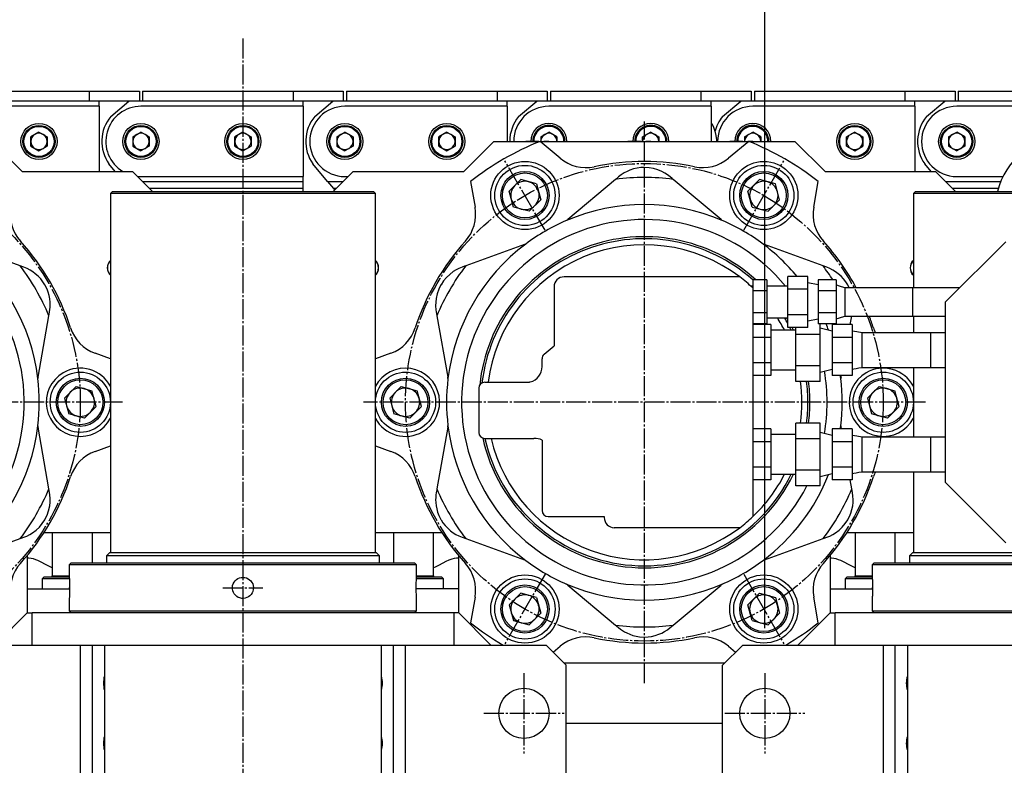
# Model space of a CAD drawing. Extents: x 150 to 6150, y 150 to 4305.
# Drawn here: x 3039 to 3529, y 989 to 1361 of the extents above; entities that cross this region are included whole.
import ezdxf

# ---------------------------------------------------------------- set-up
doc = ezdxf.new("R2010")
doc.units = 0
doc.linetypes.add('EXLTYPE2', pattern=[13, 10, -1, 1, -1])
doc.layers.get('0').update_dxf_attribs({"linetype": 'CONTINUOUS'})
doc.layers.get('DEFPOINTS').update_dxf_attribs({"linetype": 'CONTINUOUS'})
doc.layers.add('Ｓ_１_１', color=7, linetype='CONTINUOUS')
doc.styles.add('EXCADDIM1', font='msgothic.ttc')
doc.styles.get("Standard").update_dxf_attribs({"font": 'monotxt', "bigfont": 'extfont'})
doc.dimstyles.new('ISO-25', dxfattribs={"dimtxt": 2.5, "dimasz": 2.5, "dimexe": 1.25, "dimexo": 0.625, "dimtad": 1, "dimtxsty": 'STANDARD', "dimcen": 2.5, "dimazin": 3, "dimtfac": 1, "dimtmove": 0, "dimatfit": 3})

# ---------------------------------------------------------------- blocks, each defined once
blk = doc.blocks.new('EX_NORM')
at = {"color": 0, "linetype": 'CONTINUOUS'}
for q in [(-1, 0.167), (-1, 0), (-1, -0.167)]:
    blk.add_line((0, 0), q, dxfattribs=at)
blk = doc.blocks.new('*D20')
at = {"layer": 'DEFPOINTS', "color": 0}
for p in [(3550, 1530), (2750, 1290.44), (3550, 1290.44)]:
    blk.add_point(p, dxfattribs=at)
at = {"layer": 'Ｓ_１_１', "color": 2, "linetype": 'CONTINUOUS'}
for p, q in [((2750, 1312.94), (2750, 1545)), ((3550, 1312.94), (3550, 1545)), ((2795, 1530), (3505, 1530))]:
    blk.add_line(p, q, dxfattribs=at)
at = {"layer": 'Ｓ_１_１', "color": 2, "xscale": 44.99999618530273, "yscale": 44.99999618530273, "zscale": 44.99999618530273, "rotation": 180}
blk.add_blockref('EX_NORM', (2750, 1530), dxfattribs=at)
at = {"layer": 'Ｓ_１_１', "color": 2, "xscale": 44.99999618530273, "yscale": 44.99999618530273, "zscale": 44.99999618530273}
blk.add_blockref('EX_NORM', (3550, 1530), dxfattribs=at)
at = {"layer": 'Ｓ_１_１', "color": 2, "insert": (3150, 1571.25), "char_height": 51.944, "attachment_point": 5, "style": 'EXCADDIM1'}
blk.add_mtext('800', dxfattribs=at)
blk = doc.blocks.new('*D21')
at = {"layer": 'DEFPOINTS', "color": 0}
for p in [(3835.99, 1620), (3835.99, 1123.35), (2463.91, 1123.08)]:
    blk.add_point(p, dxfattribs=at)
at = {"layer": 'Ｓ_１_１', "color": 2, "linetype": 'CONTINUOUS'}
for p, q in [((2463.91, 1145.58), (2463.91, 1635)), ((3835.99, 1145.85), (3835.99, 1635)), ((2508.91, 1620), (3790.99, 1620))]:
    blk.add_line(p, q, dxfattribs=at)
at = {"layer": 'Ｓ_１_１', "color": 2, "xscale": 44.99999618530273, "yscale": 44.99999618530273, "zscale": 44.99999618530273, "rotation": 180}
blk.add_blockref('EX_NORM', (2463.91, 1620), dxfattribs=at)
at = {"layer": 'Ｓ_１_１', "color": 2, "xscale": 44.99999618530273, "yscale": 44.99999618530273, "zscale": 44.99999618530273}
blk.add_blockref('EX_NORM', (3835.99, 1620), dxfattribs=at)
at = {"layer": 'Ｓ_１_１', "color": 2, "insert": (3149.95, 1661.25), "char_height": 51.944, "attachment_point": 5, "style": 'EXCADDIM1'}
blk.add_mtext('(1372)', dxfattribs=at)
blk = doc.blocks.new('*D25')
at = {"layer": 'DEFPOINTS', "color": 0}
for p in [(3690, 1440), (3410, 1035), (3690, 1035)]:
    blk.add_point(p, dxfattribs=at)
at = {"layer": 'Ｓ_１_１', "color": 2, "linetype": 'CONTINUOUS'}
for p, q in [((3410, 1057.5), (3410, 1455)), ((3690, 1057.5), (3690, 1455)), ((3455, 1440), (3645, 1440))]:
    blk.add_line(p, q, dxfattribs=at)
at = {"layer": 'Ｓ_１_１', "color": 2, "xscale": 44.99999618530273, "yscale": 44.99999618530273, "zscale": 44.99999618530273, "rotation": 180}
blk.add_blockref('EX_NORM', (3410, 1440), dxfattribs=at)
at = {"layer": 'Ｓ_１_１', "color": 2, "xscale": 44.99999618530273, "yscale": 44.99999618530273, "zscale": 44.99999618530273}
blk.add_blockref('EX_NORM', (3690, 1440), dxfattribs=at)
at = {"layer": 'Ｓ_１_１', "color": 2, "insert": (3785.62, 1481.25), "char_height": 51.944, "attachment_point": 5, "style": 'EXCADDIM1'}
blk.add_mtext('280', dxfattribs=at)

msp = doc.modelspace()

# ---------------------------------------------------------------- linework, layer by layer
at = {"layer": 'Ｓ_１_１', "color": 1, "linetype": 'EXLTYPE2'}
for p, q in [((3150, 1351.338), (3150, 521.838)), ((3350, 1030), (3350, 1310)), ((3300.5, 1255.737), (3280.5, 1290.378)), ((3399.5, 1255.737), (3419.5, 1290.378)), ((3090, 1170), (2810, 1170)), ((3490, 1170), (3210, 1170)), ((3300.5, 1084.263), (3280.5, 1049.622)), ((3399.5, 1084.263), (3419.5, 1049.622)), ((3140, 1077.507), (3160, 1077.507)), ((3290, 1035), (3290, 995)), ((3410, 1035), (3410, 995)), ((3270, 1015), (3310, 1015)), ((3390, 1015), (3430, 1015))]:
    msp.add_line(p, q, dxfattribs=at)
at = {"layer": 'Ｓ_１_１', "color": 3, "linetype": 'CONTINUOUS'}
for p, q in [((2998.4, 1325), (3073.4, 1325)), ((3073.4, 1325), (3098.4, 1325)), ((3073.4, 1325), (3073.4, 1320)), ((3098.4, 1325), (3098.4, 1320)), ((3100, 1325), (3175, 1325)), ((3100, 1325), (3100, 1320)), ((3175, 1325), (3200, 1325)), ((3175, 1325), (3175, 1320)), ((3200, 1325), (3200, 1320)), ((3201.6, 1325), (3276.6, 1325)), ((3201.6, 1325), (3201.6, 1320)), ((3276.6, 1325), (3301.6, 1325)), ((3276.6, 1325), (3276.6, 1320)), ((3301.6, 1325), (3301.6, 1320)), ((3303.2, 1325), (3378.2, 1325)), ((3303.2, 1325), (3303.2, 1320)), ((3378.2, 1325), (3403.2, 1325)), ((3378.2, 1325), (3378.2, 1320)), ((3403.2, 1325), (3403.2, 1320)), ((3404.8, 1325), (3479.8, 1325)), ((3404.8, 1325), (3404.8, 1320)), ((3479.8, 1325), (3504.8, 1325)), ((3479.8, 1325), (3479.8, 1320)), ((3504.8, 1325), (3504.8, 1320)), ((3506.4, 1325), (3581.4, 1325)), ((3506.4, 1325), (3506.4, 1320)), ((3078.4, 1320), (2991.6, 1320)), ((3093.2, 1320), (3078.4, 1320)), ((3078.4, 1317.5), (3078.4, 1320)), ((3084.168, 1312.421), (3093.2, 1320)), ((3180, 1320), (3093.2, 1320)), ((3194.8, 1320), (3180, 1320)), ((3180, 1317.5), (3180, 1320)), ((3185.768, 1312.421), (3194.8, 1320)), ((3281.6, 1320), (3194.8, 1320)), ((3296.4, 1320), (3281.6, 1320)), ((3281.6, 1317.5), (3281.6, 1320)), ((3287.368, 1312.421), (3296.4, 1320)), ((3383.2, 1320), (3296.4, 1320)), ((3398, 1320), (3383.2, 1320)), ((3383.2, 1317.5), (3383.2, 1320)), ((3388.968, 1312.421), (3398, 1320)), ((3484.8, 1320), (3398, 1320)), ((3499.6, 1320), (3484.8, 1320)), ((3484.8, 1317.5), (3484.8, 1320)), ((3490.568, 1312.421), (3499.6, 1320)), ((3586.4, 1320), (3499.6, 1320)), ((3078.4, 1317.5), (2997.6, 1317.5)), ((3078.4, 1317.5), (3078.4, 1285)), ((3180, 1317.5), (3099.2, 1317.5)), ((3180, 1317.5), (3180, 1282.5)), ((3281.6, 1317.5), (3200.8, 1317.5)), ((3281.6, 1317.5), (3281.6, 1300)), ((3383.2, 1317.5), (3302.4, 1317.5)), ((3383.2, 1317.5), (3383.2, 1300)), ((3484.8, 1317.5), (3404, 1317.5)), ((3484.8, 1317.5), (3484.8, 1285)), ((3586.4, 1317.5), (3505.6, 1317.5)), ((3025, 1300), (3040, 1285)), ((3048.4, 1304.685), (3044.342, 1302.343)), ((3044.342, 1297.657), (3044.342, 1302.343)), ((3048.4, 1304.685), (3052.457, 1302.343)), ((3052.457, 1302.343), (3052.457, 1297.657)), ((3095.143, 1302.343), (3099.2, 1304.685)), ((3095.143, 1302.343), (3095.143, 1297.657)), ((3103.258, 1302.343), (3099.2, 1304.685)), ((3103.258, 1302.343), (3103.258, 1297.657)), ((3150, 1304.685), (3145.942, 1302.343)), ((3145.942, 1297.657), (3145.942, 1302.343)), ((3150, 1304.685), (3154.058, 1302.343)), ((3154.058, 1302.343), (3154.058, 1297.657)), ((3196.742, 1302.343), (3200.8, 1304.685)), ((3196.742, 1302.343), (3196.742, 1297.657)), ((3204.857, 1302.343), (3200.8, 1304.685)), ((3204.857, 1302.343), (3204.857, 1297.657)), ((3251.6, 1304.685), (3247.543, 1302.343)), ((3247.543, 1297.657), (3247.543, 1302.343)), ((3251.6, 1304.685), (3255.658, 1302.343)), ((3255.658, 1302.343), (3255.658, 1297.657)), ((3260, 1285), (3275, 1300)), ((3275, 1300), (3425, 1300)), ((3297.4, 1300), (3290.9, 1300)), ((3308.028, 1291.618), (3298.038, 1300)), ((3298.343, 1302.343), (3302.4, 1304.685)), ((3298.343, 1302.343), (3298.343, 1300)), ((3302.4, 1300), (3299.9, 1300)), ((3306.457, 1302.343), (3302.4, 1304.685)), ((3302.4, 1300), (3304.9, 1300)), ((3306.457, 1302.343), (3306.457, 1300)), ((3307.4, 1300), (3313.9, 1300)), ((3348.2, 1300), (3341.7, 1300)), ((3353.2, 1304.685), (3349.143, 1302.343)), ((3349.143, 1300), (3349.143, 1302.343)), ((3353.2, 1300), (3350.7, 1300)), ((3353.2, 1304.685), (3357.257, 1302.343)), ((3353.2, 1300), (3355.7, 1300)), ((3357.257, 1302.343), (3357.257, 1300)), ((3358.2, 1300), (3364.7, 1300)), ((3401.962, 1300), (3391.972, 1291.618)), ((3399, 1300), (3392.5, 1300)), ((3399.942, 1302.343), (3404, 1304.685)), ((3399.942, 1302.343), (3399.942, 1300)), ((3404, 1300), (3401.5, 1300)), ((3408.058, 1302.343), (3404, 1304.685)), ((3404, 1300), (3406.5, 1300)), ((3408.058, 1302.343), (3408.058, 1300)), ((3409, 1300), (3415.5, 1300)), ((3425, 1300), (3440, 1285)), ((3454.8, 1304.685), (3450.743, 1302.343)), ((3450.743, 1297.657), (3450.743, 1302.343)), ((3454.8, 1304.685), (3458.858, 1302.343)), ((3458.858, 1302.343), (3458.858, 1297.657)), ((3501.543, 1302.343), (3505.6, 1304.685)), ((3501.543, 1302.343), (3501.543, 1297.657)), ((3509.657, 1302.343), (3505.6, 1304.685)), ((3509.657, 1302.343), (3509.657, 1297.657)), ((3044.342, 1297.657), (3048.4, 1295.315)), ((3048.4, 1295.315), (3052.457, 1297.657)), ((3095.143, 1297.657), (3099.2, 1295.315)), ((3103.258, 1297.657), (3099.2, 1295.315)), ((3145.942, 1297.657), (3150, 1295.315)), ((3150, 1295.315), (3154.058, 1297.657)), ((3196.742, 1297.657), (3200.8, 1295.315)), ((3204.857, 1297.657), (3200.8, 1295.315)), ((3247.543, 1297.657), (3251.6, 1295.315)), ((3251.6, 1295.315), (3255.658, 1297.657)), ((3450.743, 1297.657), (3454.8, 1295.315)), ((3454.8, 1295.315), (3458.858, 1297.657)), ((3501.543, 1297.657), (3505.6, 1295.315)), ((3509.657, 1297.657), (3505.6, 1295.315)), ((3086.418, 1285), (3083.278, 1288.742)), ((3192.214, 1280), (3184.878, 1288.742)), ((3492.818, 1285), (3489.678, 1288.742)), ((3040, 1285), (3095, 1285)), ((3095, 1285), (3105, 1275)), ((3099.2, 1282.5), (3180, 1282.5)), ((3180, 1280), (3180, 1282.5)), ((3195, 1275), (3205, 1285)), ((3200.8, 1282.5), (3202.5, 1282.5)), ((3205, 1285), (3260, 1285)), ((3288.387, 1280.944), (3282.613, 1275.17)), ((3296.273, 1278.83), (3288.387, 1280.944)), ((3335.664, 1281.079), (3311.821, 1261.072)), ((3337.144, 1282.321), (3335.664, 1281.079)), ((3388.179, 1261.072), (3364.336, 1281.079)), ((3401.613, 1275.17), (3407.387, 1280.944)), ((3415.273, 1278.83), (3407.387, 1280.944)), ((3440, 1285), (3495, 1285)), ((3495, 1285), (3505, 1275)), ((3505.6, 1282.5), (3528.619, 1282.5)), ((3100, 1280), (3180, 1280)), ((3180, 1276.547), (3103.453, 1276.547)), ((3180, 1276.547), (3180, 1280)), ((3180, 1275), (3180, 1276.547)), ((3192.214, 1280), (3195.111, 1276.547)), ((3192.214, 1280), (3200, 1280)), ((3195.111, 1276.547), (3195.766, 1275.766)), ((3196.547, 1276.547), (3195.111, 1276.547)), ((3263.397, 1280), (3265.662, 1267.158)), ((3296.273, 1278.83), (3298.387, 1270.944)), ((3417.387, 1270.944), (3415.273, 1278.83)), ((3434.338, 1267.158), (3436.603, 1280)), ((3500, 1280), (3527.504, 1280)), ((3526.327, 1276.547), (3503.453, 1276.547)), ((3085, 1275), (3084, 1274)), ((3216, 1274), (3084, 1274)), ((3084, 1274), (3084, 1095)), ((3085, 1275), (3215, 1275)), ((3216, 1274), (3215, 1275)), ((3216, 1095), (3216, 1274)), ((3284.727, 1267.284), (3282.613, 1275.17)), ((3292.613, 1265.17), (3298.387, 1270.944)), ((3403.727, 1267.284), (3401.613, 1275.17)), ((3417.387, 1270.944), (3411.613, 1265.17)), ((3485, 1275), (3484, 1274)), ((3616, 1274), (3484, 1274)), ((3484, 1274), (3484, 1227.05)), ((3485, 1275), (3615, 1275)), ((3292.613, 1265.17), (3284.727, 1267.284)), ((3403.727, 1267.284), (3411.613, 1265.17)), ((3039.029, 1237.955), (3009.781, 1248.6)), ((3290.219, 1248.6), (3260.971, 1237.955)), ((3439.029, 1237.955), (3409.781, 1248.6)), ((3530, 1250), (3500, 1220)), ((3040.845, 1237.294), (3039.029, 1237.955)), ((3440.845, 1237.294), (3439.029, 1237.955)), ((3397.497, 1232.5), (3310, 1232.5)), ((3421.5, 1226.351), (3421.5, 1232.702)), ((3431.5, 1232.702), (3421.5, 1232.702)), ((3431.5, 1226.351), (3431.5, 1232.702)), ((3305, 1227.5), (3305, 1198.103)), ((3404, 1227.903), (3403.005, 1227.903)), ((3404, 1230.97), (3404, 1226.976)), ((3411, 1230.97), (3404, 1230.97)), ((3404, 1226.976), (3404, 1113.024)), ((3411, 1230.97), (3411, 1225.485)), ((3421.5, 1227.903), (3411, 1227.903)), ((3421.5, 1213.649), (3421.5, 1226.351)), ((3431.5, 1226.351), (3421.5, 1226.351)), ((3436.5, 1228.5), (3431.5, 1229.5)), ((3431.5, 1213.649), (3431.5, 1226.351)), ((3436.5, 1230.97), (3436.5, 1225.485)), ((3445.5, 1230.97), (3436.5, 1230.97)), ((3445.5, 1230.97), (3445.5, 1225.485)), ((3450, 1220), (3450, 1227.05)), ((3483.5, 1227.05), (3450, 1227.05)), ((3483.5, 1227.05), (3483.5, 1212.95)), ((3507.05, 1227.05), (3483.5, 1227.05)), ((3411, 1225.485), (3404, 1225.485)), ((3411, 1225.485), (3411, 1214.515)), ((3436.5, 1225.485), (3436.5, 1214.515)), ((3445.5, 1225.485), (3436.5, 1225.485)), ((3445.5, 1225.485), (3445.5, 1214.515)), ((3450, 1212.95), (3450, 1220)), ((3500, 1130), (3500, 1220)), ((3047.96, 1182.472), (3053.365, 1213.124)), ((3246.299, 1215.027), (3246.635, 1213.124)), ((3246.635, 1213.124), (3252.04, 1182.472)), ((3411, 1214.515), (3404, 1214.515)), ((3411, 1214.515), (3411, 1209.03)), ((3411, 1212.097), (3421.5, 1212.097)), ((3421.5, 1207.298), (3421.5, 1213.649)), ((3431.5, 1213.649), (3421.5, 1213.649)), ((3431.5, 1207.298), (3431.5, 1213.649)), ((3436.5, 1214.515), (3436.5, 1209.03)), ((3445.5, 1214.515), (3436.5, 1214.515)), ((3445.5, 1214.515), (3445.5, 1209.03)), ((3450, 1212.95), (3483.5, 1212.95)), ((3452.585, 1208.702), (3453.334, 1212.95)), ((3483.5, 1212.95), (3500, 1212.95)), ((3484, 1212.95), (3484, 1204.65)), ((3411, 1209.03), (3404, 1209.03)), ((3413, 1208.702), (3404, 1208.702)), ((3413, 1208.702), (3413, 1202.351)), ((3431.5, 1207.298), (3421.5, 1207.298)), ((3425.5, 1203.794), (3425.5, 1207.298)), ((3431.5, 1210.5), (3436.5, 1211.5)), ((3445.5, 1209.03), (3436.5, 1209.03)), ((3437.5, 1203.794), (3437.5, 1209.03)), ((3443.5, 1205.5), (3437.5, 1207)), ((3443.5, 1208.702), (3443.5, 1202.351)), ((3453.5, 1208.702), (3443.5, 1208.702)), ((3453.5, 1208.702), (3453.5, 1202.351)), ((3413, 1202.351), (3404, 1202.351)), ((3425.5, 1205.896), (3413, 1205.896)), ((3413, 1202.351), (3413, 1189.649)), ((3425.5, 1188.206), (3425.5, 1203.794)), ((3437.5, 1203.794), (3425.5, 1203.794)), ((3437.5, 1188.206), (3437.5, 1203.794)), ((3443.5, 1202.351), (3443.5, 1189.649)), ((3453.5, 1202.351), (3443.5, 1202.351)), ((3453.5, 1202.351), (3453.5, 1189.649)), ((3458.5, 1196), (3458.5, 1204.65)), ((3492.5, 1204.65), (3458.5, 1204.65)), ((3492.5, 1204.65), (3492.5, 1187.35)), ((3500, 1204.65), (3492.5, 1204.65)), ((3300.072, 1193.968), (3305, 1198.103)), ((3084, 1191.661), (3076.31, 1194.46)), ((3223.69, 1194.46), (3216, 1191.661)), ((3458.5, 1187.35), (3458.5, 1196)), ((3299, 1187.812), (3299, 1191.669)), ((3413, 1189.649), (3404, 1189.649)), ((3413, 1189.649), (3413, 1183.298)), ((3425.5, 1180.412), (3425.5, 1188.206)), ((3437.5, 1188.206), (3425.5, 1188.206)), ((3437.5, 1180.412), (3437.5, 1188.206)), ((3443.5, 1189.649), (3443.5, 1183.298)), ((3453.5, 1189.649), (3443.5, 1189.649)), ((3453.5, 1189.649), (3453.5, 1183.298)), ((3458.5, 1187.35), (3492.5, 1187.35)), ((3484, 1187.35), (3484, 1152.65)), ((3492.5, 1187.35), (3500, 1187.35)), ((3413, 1183.298), (3404, 1183.298)), ((3413, 1186.104), (3425.5, 1186.104)), ((3437.5, 1185), (3443.5, 1186.5)), ((3453.5, 1183.298), (3443.5, 1183.298)), ((3447.96, 1182.472), (3448.106, 1183.298)), ((3061.113, 1172.113), (3066.887, 1177.887)), ((3066.887, 1177.887), (3074.773, 1175.773)), ((3228.887, 1177.887), (3223.113, 1172.113)), ((3228.887, 1177.887), (3236.773, 1175.773)), ((3270.5, 1180), (3292.798, 1180)), ((3437.5, 1180.412), (3425.5, 1180.412)), ((3461.113, 1172.113), (3466.887, 1177.887)), ((3466.887, 1177.887), (3474.773, 1175.773)), ((3076.887, 1167.887), (3074.773, 1175.773)), ((3238.887, 1167.887), (3236.773, 1175.773)), ((3267.5, 1177), (3267.5, 1155)), ((3476.887, 1167.887), (3474.773, 1175.773)), ((3061.113, 1172.113), (3063.227, 1164.227)), ((3071.113, 1162.113), (3076.887, 1167.887)), ((3223.113, 1172.113), (3225.227, 1164.227)), ((3238.887, 1167.887), (3233.113, 1162.113)), ((3461.113, 1172.113), (3463.227, 1164.227)), ((3471.113, 1162.113), (3476.887, 1167.887)), ((3071.113, 1162.113), (3063.227, 1164.227)), ((3233.113, 1162.113), (3225.227, 1164.227)), ((3471.113, 1162.113), (3463.227, 1164.227)), ((3425.5, 1151.794), (3425.5, 1159.588)), ((3437.5, 1159.588), (3425.5, 1159.588)), ((3437.5, 1151.794), (3437.5, 1159.588)), ((3053.365, 1126.876), (3047.96, 1157.528)), ((3252.04, 1157.528), (3246.635, 1126.876)), ((3413, 1156.702), (3404, 1156.702)), ((3413, 1156.702), (3413, 1150.351)), ((3425.5, 1153.896), (3413, 1153.896)), ((3443.5, 1153.5), (3437.5, 1155)), ((3443.5, 1156.702), (3443.5, 1150.351)), ((3453.5, 1156.702), (3443.5, 1156.702)), ((3448.106, 1156.702), (3447.96, 1157.528)), ((3453.5, 1156.702), (3453.5, 1150.351)), ((3076.31, 1145.54), (3084, 1148.339)), ((3216, 1148.339), (3223.69, 1145.54)), ((3270.5, 1152), (3295, 1152)), ((3299, 1151.165), (3299, 1116)), ((3413, 1150.351), (3404, 1150.351)), ((3413, 1150.351), (3413, 1137.649)), ((3425.5, 1136.206), (3425.5, 1151.794)), ((3437.5, 1151.794), (3425.5, 1151.794)), ((3437.5, 1136.206), (3437.5, 1151.794)), ((3443.5, 1150.351), (3443.5, 1137.649)), ((3453.5, 1150.351), (3443.5, 1150.351)), ((3453.5, 1150.351), (3453.5, 1137.649)), ((3458.5, 1144), (3458.5, 1152.65)), ((3492.5, 1152.65), (3458.5, 1152.65)), ((3492.5, 1152.65), (3492.5, 1135.35)), ((3500, 1152.65), (3492.5, 1152.65)), ((3458.5, 1135.35), (3458.5, 1144)), ((3413, 1137.649), (3404, 1137.649)), ((3413, 1137.649), (3413, 1131.298)), ((3413, 1134.104), (3425.5, 1134.104)), ((3425.5, 1128.412), (3425.5, 1136.206)), ((3437.5, 1136.206), (3425.5, 1136.206)), ((3437.5, 1128.412), (3437.5, 1136.206)), ((3437.5, 1133), (3443.5, 1134.5)), ((3443.5, 1137.649), (3443.5, 1131.298)), ((3453.5, 1137.649), (3443.5, 1137.649)), ((3453.5, 1137.649), (3453.5, 1131.298)), ((3458.5, 1135.35), (3492.5, 1135.35)), ((3484, 1135.35), (3484, 1095)), ((3492.5, 1135.35), (3500, 1135.35)), ((3413, 1131.298), (3404, 1131.298)), ((3437.5, 1128.412), (3425.5, 1128.412)), ((3453.5, 1131.298), (3443.5, 1131.298)), ((3453.365, 1126.876), (3452.585, 1131.298)), ((3500, 1130), (3530, 1100)), ((3053.701, 1124.973), (3053.365, 1126.876)), ((3453.701, 1124.973), (3453.365, 1126.876)), ((3302, 1113), (3330, 1113)), ((3330, 1113), (3330, 1112.5)), ((3084, 1105), (3050.871, 1105)), ((3055, 1105), (3055, 1083.5)), ((3075, 1090), (3075, 1105)), ((3249.129, 1105), (3216, 1105)), ((3225, 1105), (3225, 1090)), ((3245, 1083.5), (3245, 1105)), ((3397.497, 1107.5), (3335, 1107.5)), ((3484, 1105), (3450.871, 1105)), ((3455, 1105), (3455, 1083.5)), ((3475, 1090), (3475, 1105)), ((3009.781, 1091.4), (3039.029, 1102.045)), ((3259.155, 1102.706), (3260.971, 1102.045)), ((3260.971, 1102.045), (3290.219, 1091.4)), ((3409.781, 1091.4), (3439.029, 1102.045)), ((3083.5, 1095), (3082, 1093.5)), ((3216.5, 1095), (3083.5, 1095)), ((3218, 1093.5), (3216.5, 1095)), ((3483.5, 1095), (3482, 1093.5)), ((3616.5, 1095), (3483.5, 1095)), ((3042.5, 1093.556), (3042.5, 1065)), ((3052.274, 1088.798), (3048.879, 1090.622)), ((3064.5, 1090), (3063.5, 1089)), ((3236.5, 1089), (3063.5, 1089)), ((3063.5, 1089), (3063.5, 1082.747)), ((3064.5, 1090), (3235.5, 1090)), ((3218, 1093.5), (3082, 1093.5)), ((3082, 1093.5), (3082, 1090)), ((3218, 1090), (3218, 1093.5)), ((3236.5, 1089), (3235.5, 1090)), ((3236.5, 1082.747), (3236.5, 1089)), ((3251.121, 1090.622), (3247.726, 1088.798)), ((3257.5, 1065), (3257.5, 1093.556)), ((3442.5, 1093.556), (3442.5, 1065)), ((3452.274, 1088.798), (3448.879, 1090.622)), ((3464.5, 1090), (3463.5, 1089)), ((3636.5, 1089), (3463.5, 1089)), ((3463.5, 1089), (3463.5, 1082.747)), ((3464.5, 1090), (3635.5, 1090)), ((3618, 1093.5), (3482, 1093.5)), ((3482, 1093.5), (3482, 1090)), ((3051, 1083), (3050, 1082)), ((3063.541, 1082), (3050, 1082)), ((3050, 1082), (3050, 1077)), ((3051, 1083), (3063.5, 1083)), ((3055, 1083.5), (3063.5, 1083.5)), ((3250, 1082), (3236.462, 1082)), ((3236.5, 1083.5), (3245, 1083.5)), ((3236.5, 1083), (3249, 1083)), ((3250, 1082), (3249, 1083)), ((3250, 1077), (3250, 1082)), ((3451, 1083), (3450, 1082)), ((3463.541, 1082), (3450, 1082)), ((3450, 1082), (3450, 1077)), ((3451, 1083), (3463.5, 1083)), ((3455, 1083.5), (3463.5, 1083.5)), ((3042.5, 1077), (3063.657, 1077)), ((3063.658, 1077.218), (3063.659, 1077.627)), ((3257.5, 1077), (3236.343, 1077)), ((3282.613, 1069.056), (3288.387, 1074.83)), ((3296.273, 1072.716), (3288.387, 1074.83)), ((3311.821, 1078.928), (3335.664, 1058.921)), ((3364.336, 1058.921), (3388.179, 1078.928)), ((3407.387, 1074.83), (3401.613, 1069.056)), ((3407.387, 1074.83), (3415.273, 1072.716)), ((3442.5, 1077), (3463.657, 1077)), ((3463.658, 1077.218), (3463.659, 1077.627)), ((3063.5, 1072.267), (3063.5, 1066)), ((3236.5, 1066), (3236.5, 1072.267)), ((3265.662, 1072.842), (3263.397, 1060)), ((3296.273, 1072.716), (3298.387, 1064.83)), ((3415.273, 1072.716), (3417.387, 1064.83)), ((3436.603, 1060), (3434.338, 1072.842)), ((3463.5, 1072.267), (3463.5, 1066)), ((3042.5, 1065), (3026.5, 1049)), ((3042.5, 1065), (3045, 1065)), ((3045, 1049), (3045, 1065)), ((3255, 1065), (3045, 1065)), ((3063.5, 1066), (3236.5, 1066)), ((3063.5, 1066), (3064.5, 1065)), ((3235.5, 1065), (3236.5, 1066)), ((3255, 1065), (3255, 1049)), ((3257.5, 1065), (3255, 1065)), ((3273.5, 1049), (3257.5, 1065)), ((3282.613, 1069.056), (3284.727, 1061.17)), ((3298.387, 1064.83), (3292.613, 1059.056)), ((3403.727, 1061.17), (3401.613, 1069.056)), ((3411.613, 1059.056), (3417.387, 1064.83)), ((3442.5, 1065), (3426.5, 1049)), ((3442.5, 1065), (3445, 1065)), ((3655, 1065), (3445, 1065)), ((3445, 1049), (3445, 1065)), ((3463.5, 1066), (3636.5, 1066)), ((3463.5, 1066), (3464.5, 1065)), ((3284.727, 1061.17), (3292.613, 1059.056)), ((3403.727, 1061.17), (3411.613, 1059.056)), ((3362.856, 1057.679), (3364.336, 1058.921)), ((2999, 1049), (3069, 1049)), ((3045, 1049), (3255, 1049)), ((3069, 1049), (3069, 861)), ((3075, 861), (3075, 1049)), ((3081, 1049), (3081, 861)), ((3219, 861), (3219, 1049)), ((3225, 861), (3225, 1049)), ((3231, 1049), (3301, 1049)), ((3231, 861), (3231, 1049)), ((3311, 1039), (3301, 1049)), ((3304.542, 1045.458), (3308.028, 1048.382)), ((3399, 1049), (3389, 1039)), ((3391.972, 1048.382), (3395.458, 1045.458)), ((3399, 1049), (3469, 1049)), ((3445, 1049), (3655, 1049)), ((3469, 1049), (3469, 861)), ((3475, 861), (3475, 1049)), ((3481, 1049), (3481, 861)), ((3390, 1040), (3310, 1040)), ((3311, 871), (3311, 1039)), ((3389, 871), (3389, 1039)), ((3311, 1010), (3389, 1010))]:
    msp.add_line(p, q, dxfattribs=at)
at = {"layer": 'Ｓ_１_１', "color": 3, "linetype": 'CONTINUOUS', "flags": 128}
for points in [[(3383.577, 1309.002), (3384.394, 1307.064), (3385.052, 1305.055), (3385.555, 1302.927), (3385.876, 1300.746), (3385.916, 1300)], [(3350, 1287), (3349.972, 1287), (3348.188, 1286.918), (3346.409, 1286.675), (3344.595, 1286.256), (3342.809, 1285.662), (3341.354, 1285.034), (3339.934, 1284.282), (3338.508, 1283.368), (3337.144, 1282.321)], [(3362.856, 1282.321), (3361.551, 1283.326), (3360.185, 1284.212), (3358.776, 1284.972), (3356.695, 1285.845), (3354.556, 1286.473), (3352.392, 1286.856), (3350.028, 1287), (3350, 1287)], [(3364.336, 1281.079), (3363.88, 1281.462), (3362.856, 1282.321)], [(3051.325, 1228.5), (3051.311, 1228.525), (3050.349, 1230.026), (3049.25, 1231.445), (3047.982, 1232.804), (3046.577, 1234.054), (3045.305, 1235.001), (3043.942, 1235.856), (3042.436, 1236.636), (3040.845, 1237.294)], [(3259.155, 1237.294), (3257.632, 1236.667), (3256.182, 1235.926), (3254.82, 1235.086), (3253.022, 1233.721), (3251.409, 1232.183), (3249.995, 1230.5), (3248.689, 1228.525), (3248.675, 1228.5)], [(3260.971, 1237.955), (3260.411, 1237.751), (3259.155, 1237.294)], [(3451.325, 1228.5), (3451.311, 1228.524), (3450.341, 1230.037), (3449.238, 1231.459), (3447.962, 1232.824), (3446.547, 1234.078), (3445.28, 1235.018), (3443.924, 1235.867), (3442.426, 1236.64), (3440.845, 1237.294)], [(3053.701, 1215.027), (3053.876, 1216.238), (3053.977, 1217.445), (3054.004, 1218.672), (3053.956, 1219.885), (3053.77, 1221.551), (3053.451, 1223.174), (3052.988, 1224.794), (3052.397, 1226.357), (3051.339, 1228.475), (3051.325, 1228.5)], [(3248.675, 1228.5), (3248.661, 1228.475), (3247.593, 1226.328), (3246.778, 1224.035), (3246.243, 1221.638), (3246.04, 1219.829), (3246.003, 1217.974), (3246.14, 1216.097), (3246.299, 1215.027)], [(3450, 1227.05), (3448.25, 1227.569), (3446.75, 1228.062), (3445.5, 1228.5)], [(3452.051, 1227.05), (3451.339, 1228.476), (3451.325, 1228.5)], [(3053.365, 1213.124), (3053.469, 1213.711), (3053.701, 1215.027)], [(3445.5, 1211.5), (3446.75, 1211.938), (3448.25, 1212.431), (3450, 1212.95)], [(3458.5, 1204.65), (3455.844, 1205.047), (3453.5, 1205.5)], [(3453.5, 1186.5), (3454.398, 1186.684), (3455.531, 1186.897), (3456.898, 1187.126), (3458.5, 1187.35)], [(3458.5, 1152.65), (3455.844, 1153.047), (3453.5, 1153.5)], [(3453.5, 1134.5), (3454.398, 1134.684), (3455.531, 1134.897), (3456.898, 1135.126), (3458.5, 1135.35)], [(3051.325, 1111.5), (3051.339, 1111.525), (3052.407, 1113.672), (3053.222, 1115.965), (3053.757, 1118.362), (3053.96, 1120.171), (3053.997, 1122.026), (3053.86, 1123.903), (3053.701, 1124.973)], [(3246.299, 1124.973), (3246.124, 1123.762), (3246.023, 1122.555), (3245.996, 1121.328), (3246.044, 1120.115), (3246.23, 1118.449), (3246.549, 1116.826), (3247.012, 1115.206), (3247.603, 1113.643), (3248.661, 1111.525), (3248.675, 1111.5)], [(3246.635, 1126.876), (3246.531, 1126.289), (3246.299, 1124.973)], [(3451.325, 1111.5), (3451.339, 1111.524), (3452.164, 1113.12), (3452.844, 1114.786), (3453.388, 1116.573), (3453.766, 1118.424), (3453.947, 1119.992), (3454.004, 1121.591), (3453.925, 1123.276), (3453.701, 1124.973)], [(3040.845, 1102.706), (3042.368, 1103.333), (3043.818, 1104.074), (3045.18, 1104.914), (3046.978, 1106.279), (3048.591, 1107.817), (3050.005, 1109.5), (3051.311, 1111.475), (3051.325, 1111.5)], [(3248.675, 1111.5), (3248.689, 1111.475), (3249.651, 1109.974), (3250.75, 1108.555), (3252.018, 1107.196), (3253.423, 1105.946), (3254.695, 1104.999), (3256.058, 1104.144), (3257.564, 1103.364), (3259.155, 1102.706)], [(3440.845, 1102.706), (3442.368, 1103.333), (3443.818, 1104.074), (3445.18, 1104.914), (3446.978, 1106.279), (3448.591, 1107.817), (3450.005, 1109.5), (3451.311, 1111.476), (3451.325, 1111.5)], [(3039.029, 1102.045), (3039.589, 1102.249), (3040.845, 1102.706)], [(3439.029, 1102.045), (3439.589, 1102.249), (3440.845, 1102.706)], [(3048.879, 1090.622), (3047.838, 1091.129), (3046.756, 1091.551), (3045.608, 1091.895), (3044.432, 1092.142), (3043.272, 1092.287), (3042.5, 1092.321)], [(3257.5, 1092.326), (3256.47, 1092.263), (3255.259, 1092.087), (3254.07, 1091.809), (3252.569, 1091.3), (3251.121, 1090.622)], [(3448.879, 1090.622), (3447.838, 1091.129), (3446.756, 1091.551), (3445.608, 1091.895), (3444.432, 1092.142), (3443.272, 1092.287), (3442.5, 1092.321)], [(3055, 1087.551), (3054.646, 1087.676), (3052.274, 1088.798)], [(3247.726, 1088.798), (3245.755, 1087.845), (3245, 1087.557)], [(3455, 1087.551), (3454.646, 1087.676), (3452.274, 1088.798)], [(3063.5, 1082.747), (3063.5, 1082.75), (3063.505, 1082.671), (3063.518, 1082.441), (3063.538, 1082.08), (3063.563, 1081.577), (3063.59, 1080.974), (3063.616, 1080.253), (3063.637, 1079.475), (3063.652, 1078.617), (3063.659, 1077.5)], [(3155.25, 1077.5), (3155.175, 1076.62), (3154.955, 1075.764), (3154.593, 1074.958), (3154.102, 1074.224), (3153.494, 1073.582), (3152.787, 1073.051), (3152, 1072.646), (3151.156, 1072.379), (3150.28, 1072.258), (3149.397, 1072.285), (3148.531, 1072.46), (3147.707, 1072.777), (3146.948, 1073.229), (3146.275, 1073.8), (3145.707, 1074.478), (3145.26, 1075.242), (3144.949, 1076.07), (3144.78, 1076.939), (3144.76, 1077.822), (3144.888, 1078.697), (3145.161, 1079.536), (3145.571, 1080.318), (3146.106, 1081.021), (3146.752, 1081.625), (3147.491, 1082.111), (3148.301, 1082.468), (3149.159, 1082.682), (3150.041, 1082.75), (3150.921, 1082.668), (3151.774, 1082.441), (3152.577, 1082.073), (3153.307, 1081.577), (3153.944, 1080.964), (3154.47, 1080.253), (3154.869, 1079.463), (3155.13, 1078.617), (3155.25, 1077.5)], [(3236.499, 1072.267), (3236.498, 1072.285), (3236.488, 1072.456), (3236.47, 1072.777), (3236.447, 1073.221), (3236.42, 1073.8), (3236.394, 1074.468), (3236.37, 1075.242), (3236.353, 1076.058), (3236.342, 1076.939), (3236.341, 1077.81), (3236.349, 1078.697), (3236.364, 1079.525), (3236.387, 1080.318), (3236.412, 1081.012), (3236.439, 1081.625), (3236.463, 1082.105), (3236.483, 1082.468), (3236.496, 1082.68), (3236.5, 1082.747)], [(3463.5, 1082.747), (3463.5, 1082.75), (3463.505, 1082.671), (3463.518, 1082.441), (3463.538, 1082.08), (3463.563, 1081.577), (3463.59, 1080.974), (3463.616, 1080.253), (3463.637, 1079.475), (3463.652, 1078.617), (3463.659, 1077.5)], [(3063.659, 1077.5), (3063.655, 1076.632), (3063.642, 1075.764), (3063.622, 1074.969), (3063.597, 1074.224), (3063.571, 1073.59), (3063.545, 1073.051), (3063.523, 1072.651), (3063.508, 1072.379), (3063.5, 1072.258), (3063.501, 1072.267)], [(3463.659, 1077.5), (3463.655, 1076.632), (3463.642, 1075.764), (3463.622, 1074.969), (3463.597, 1074.224), (3463.571, 1073.59), (3463.545, 1073.051), (3463.523, 1072.651), (3463.508, 1072.379), (3463.5, 1072.258), (3463.501, 1072.267)], [(3335.664, 1058.921), (3336.12, 1058.538), (3337.144, 1057.679)], [(3337.144, 1057.679), (3338.105, 1056.922), (3339.1, 1056.231), (3340.15, 1055.594), (3341.224, 1055.028), (3342.759, 1054.357), (3344.325, 1053.822), (3345.958, 1053.413), (3347.608, 1053.144), (3349.972, 1053), (3350, 1053)], [(3350, 1053), (3350.028, 1053), (3351.82, 1053.083), (3353.603, 1053.327), (3355.423, 1053.749), (3357.215, 1054.347), (3358.664, 1054.974), (3360.077, 1055.724), (3361.498, 1056.636), (3362.856, 1057.679)]]:
    msp.add_lwpolyline(points, dxfattribs=at)
at = {"layer": 'Ｓ_１_１', "color": 3, "linetype": 'CONTINUOUS'}
for centre, radius in [((3048.4, 1300), 9), ((3048.4, 1300), 8), ((3048.4, 1300), 7.5), ((3099.2, 1300), 9), ((3099.2, 1300), 8), ((3099.2, 1300), 7.5), ((3150, 1300), 9), ((3150, 1300), 8), ((3150, 1300), 7.5), ((3200.8, 1300), 9), ((3200.8, 1300), 8), ((3200.8, 1300), 7.5), ((3251.6, 1300), 9), ((3251.6, 1300), 8), ((3251.6, 1300), 7.5), ((3454.8, 1300), 9), ((3454.8, 1300), 8), ((3454.8, 1300), 7.5), ((3505.6, 1300), 9), ((3505.6, 1300), 8), ((3505.6, 1300), 7.5), ((3290.5, 1273.057), 17), ((3290.5, 1273.057), 15), ((3409.5, 1273.057), 17), ((3409.5, 1273.057), 15), ((3290.5, 1273.057), 12), ((3290.5, 1273.057), 11.2), ((3409.5, 1273.057), 12), ((3409.5, 1273.057), 11.2), ((3069, 1170), 15), ((3231, 1170), 15), ((3469, 1170), 15), ((3069, 1170), 12), ((3069, 1170), 11.2), ((3231, 1170), 12), ((3231, 1170), 11.2), ((3469, 1170), 12), ((3469, 1170), 11.2), ((3290.5, 1066.943), 17), ((3290.5, 1066.943), 15), ((3409.5, 1066.943), 17), ((3409.5, 1066.943), 15), ((3290.5, 1066.943), 12), ((3290.5, 1066.943), 11.2), ((3409.5, 1066.943), 12), ((3409.5, 1066.943), 11.2), ((3290, 1015), 12.5), ((3410, 1015), 12.5)]:
    msp.add_circle(centre, radius, dxfattribs=at)
at = {"layer": 'Ｓ_１_１', "color": 1, "linetype": 'EXLTYPE2'}
for centre in [(2950, 1170), (3350, 1170)]:
    msp.add_circle(centre, 119, dxfattribs=at)
at = {"layer": 'Ｓ_１_１', "color": 3, "linetype": 'CONTINUOUS'}
for centre, radius, start, end in [((3099.2, 1300), 17.5, 90, 238.99728), ((3200.8, 1300), 17.5, 90, 270), ((3302.4, 1300), 17.5, 90, 180), ((3404, 1300), 17.5, 90, 180), ((3505.6, 1300), 17.5, 90, 270), ((3099.2, 1300), 19.5, 140.43298, 215.26284), ((3200.8, 1300), 19.5, 140.43298, 215.26284), ((3302.4, 1300), 19.5, 140.43298, 180), ((3404, 1300), 19.5, 140.43298, 165.80526), ((3505.6, 1300), 19.5, 140.43298, 215.26284), ((3302.4, 1300), 9, 0, 180), ((3302.4, 1300), 8, 60, 180), ((3302.4, 1300), 7.5, 60, 180), ((3302.4, 1300), 7.5, 0, 60), ((3302.4, 1300), 8, 0, 60), ((3353.2, 1300), 9, 0, 180), ((3353.2, 1300), 8, 120, 180), ((3353.2, 1300), 7.5, 120, 180), ((3353.2, 1300), 8, 0, 120), ((3353.2, 1300), 7.5, 0, 120), ((3350, 1170), 143, 76.41993, 76.57527), ((3404, 1300), 9, 0, 180), ((3404, 1300), 8, 60, 180), ((3404, 1300), 7.5, 60, 180), ((3404, 1300), 7.5, 0, 60), ((3404, 1300), 8, 0, 60), ((3048.4, 1300), 4.057, 120, 180), ((3048.4, 1300), 4.057, 180, 240), ((3048.4, 1300), 4.057, 60, 120), ((3048.4, 1300), 4.057, 0, 60), ((3048.4, 1300), 4.058, 300, 0), ((3099.2, 1300), 4.057, 120, 180), ((3099.2, 1300), 4.057, 180, 240), ((3099.2, 1300), 4.057, 60, 120), ((3099.2, 1300), 4.057, 0, 60), ((3099.2, 1300), 4.058, 300, 0), ((3150, 1300), 4.057, 120, 180), ((3150, 1300), 4.057, 180, 240), ((3150, 1300), 4.057, 60, 120), ((3150, 1300), 4.057, 0, 60), ((3150, 1300), 4.058, 300, 0), ((3200.8, 1300), 4.057, 120, 180), ((3200.8, 1300), 4.057, 180, 240), ((3200.8, 1300), 4.057, 60, 120), ((3200.8, 1300), 4.057, 0, 60), ((3200.8, 1300), 4.058, 300, 0), ((3251.6, 1300), 4.057, 120, 180), ((3251.6, 1300), 4.057, 180, 240), ((3251.6, 1300), 4.057, 60, 120), ((3251.6, 1300), 4.057, 0, 60), ((3251.6, 1300), 4.058, 300, 0), ((3350, 1170), 140, 111.78679, 128.21321), ((3302.4, 1300), 4.057, 120, 180), ((3302.4, 1300), 4.057, 60, 120), ((3302.4, 1300), 4.057, 0, 60), ((3353.2, 1300), 4.057, 120, 180), ((3353.2, 1300), 4.057, 60, 120), ((3353.2, 1300), 4.057, 0, 60), ((3404, 1300), 4.057, 120, 180), ((3350, 1170), 140, 51.78679, 68.21321), ((3404, 1300), 4.057, 60, 120), ((3404, 1300), 4.057, 0, 60), ((3454.8, 1300), 4.057, 120, 180), ((3454.8, 1300), 4.057, 180, 240), ((3454.8, 1300), 4.057, 60, 120), ((3454.8, 1300), 4.057, 0, 60), ((3454.8, 1300), 4.058, 300, 0), ((3505.6, 1300), 4.057, 120, 180), ((3505.6, 1300), 4.057, 180, 240), ((3505.6, 1300), 4.057, 60, 120), ((3505.6, 1300), 4.057, 0, 60), ((3505.6, 1300), 4.058, 300, 0), ((3560, 1267), 35, 13.21298, 166.78702), ((3048.4, 1300), 4.058, 240, 300), ((3099.2, 1300), 4.058, 240, 300), ((3150, 1300), 4.057, 240, 300), ((3200.8, 1300), 4.058, 240, 300), ((3251.6, 1300), 4.058, 240, 300), ((3454.8, 1300), 4.058, 240, 300), ((3505.6, 1300), 4.058, 240, 300), ((3320.884, 1306.939), 20, 230, 282.00366), ((3379.116, 1306.939), 20, 257.99634, 310), ((3350, 1170), 120, 77.99634, 102.00366), ((3099.2, 1300), 17.5, 264.12265, 270), ((3350, 1170), 112, 82.64589, 97.35411), ((3290.5, 1273.057), 7.071, 135, 195), ((3290.5, 1273.057), 7.071, 75, 135), ((3290.5, 1273.057), 7.071, 15, 75), ((3409.5, 1273.057), 7.071, 135, 195), ((3409.5, 1273.057), 7.071, 75, 135), ((3409.5, 1273.057), 7.071, 15, 75), ((3290.5, 1273.057), 7.071, 195, 255), ((3290.5, 1273.057), 7.071, 315, 15), ((3409.5, 1273.057), 7.071, 195, 255), ((3409.5, 1273.057), 7.071, 315, 15), ((3054.034, 1263.685), 20, 170, 222.00366), ((3245.966, 1263.685), 20, 317.99634, 10), ((3290.5, 1273.057), 7.071, 255, 315), ((3350, 1170), 98.555, 66.86003, 113.13998), ((3409.5, 1273.057), 7.071, 255, 315), ((3454.034, 1263.685), 20, 170, 222.00366), ((2950, 1170), 91.055, 207.1769, 140.51239), ((3350, 1170), 91.055, 39.48761, 332.8231), ((3298.965, 1276.393), 20, 307.97018, 310), ((3401.035, 1276.393), 20, 230.00001, 232.02982), ((3350, 1170), 98.555, 113.13998, 126.86002), ((3350, 1170), 98.555, 53.13997, 66.86003), ((3350, 1170), 82.5, 47.64852, 174.03372), ((3350, 1170), 81.5, 48.42554, 173.20823), ((2950, 1170), 98.555, 6.86002, 53.13998), ((2950, 1170), 120, 17.99634, 42.00366), ((3350, 1170), 120, 137.99634, 162.00366), ((3350, 1170), 98.555, 126.86002, 173.13998), ((3350, 1170), 78.5, 52.7667, 172.68129), ((3283.379, 1267.394), 20, 290, 292.02983), ((3416.621, 1267.394), 20, 247.97019, 249.99999), ((3350, 1170), 98.555, 39.50974, 53.13997), ((3350, 1170), 120, 28.38648, 42.00366), ((2950, 1170), 112, 22.64589, 37.35411), ((3087.5, 1237), 5.1, 133.33595, 226.66405), ((3087.5, 1237), 5.036, 134.02693, 180), ((3087.5, 1237), 5.036, 180, 225.97307), ((3212.5, 1237), 5.1, 313.33592, 46.66408), ((3212.5, 1237), 5.036, 314.02693, 45.97307), ((3350, 1170), 112, 142.64589, 157.35411), ((3350, 1170), 112, 32.98175, 37.35411), ((3487.5, 1237), 5.1, 133.33592, 226.66408), ((3487.5, 1237), 5.036, 134.0269, 180), ((3487.5, 1237), 5.036, 180, 225.9731), ((3310, 1227.5), 5, 90, 180), ((3350, 1170), 78.5, 46.53605, 52.7667), ((3350, 1170), 78.5, 27.21175, 32.42991), ((3350, 1170), 81.5, 28.68157, 31.09962), ((3350, 1170), 82.5, 29.92644, 30.68159), ((3350, 1170), 120, 17.99634, 20.97231), ((3083.151, 1213.254), 20, 197.99634, 250), ((3216.849, 1213.254), 20, 290, 342.00366), ((3350, 1170), 81.5, 26.13246, 27.23543), ((3350, 1170), 82.5, 25.79224, 26.87853), ((3350, 1170), 98.555, 21.3823, 23.32995), ((3483.151, 1213.254), 20, 197.99634, 205.47983), ((3302, 1191.669), 3, 130, 180), ((3291, 1187.812), 8, 285.68035, 360), ((3067.656, 1178.999), 20, 170, 172.02982), ((3069, 1170), 17, 120, 331.9275), ((3069, 1170), 17, 28.0725, 120), ((3231, 1170), 17, 300, 151.92751), ((3232.344, 1178.999), 20, 7.97018, 10), ((3350, 1170), 91.055, 0, 9.8356), ((3350, 1170), 98.555, 6.86003, 7.75472), ((3467.656, 1178.999), 20, 170, 172.0298), ((3469, 1170), 17, 120, 331.92751), ((3469, 1170), 17, 28.07249, 120), ((2950, 1170), 98.555, 353.13998, 6.86002), ((3350, 1170), 98.555, 173.13998, 186.86002), ((3270.5, 1177), 3, 90, 180), ((3296, 1170), 10.5, 105.68035, 107.7528), ((3350, 1170), 78.5, 352.37834, 7.62166), ((3350, 1170), 81.5, 0, 7.33953), ((3350, 1170), 82.5, 0, 7.25009), ((3350, 1170), 98.555, 353.13997, 6.86003), ((3069, 1170), 7.071, 135, 195), ((3069, 1170), 7.071, 75, 135), ((3069, 1170), 7.071, 15, 75), ((3231, 1170), 7.071, 135, 195), ((3231, 1170), 7.071, 75, 135), ((3231, 1170), 7.071, 15, 75), ((3469, 1170), 7.071, 135, 195), ((3469, 1170), 7.071, 75, 135), ((3469, 1170), 7.071, 15, 75), ((3069, 1170), 7.071, 195, 255), ((3069, 1170), 7.071, 315, 15), ((3231, 1170), 7.071, 195, 255), ((3231, 1170), 7.071, 315, 15), ((3350, 1170), 81.5, 352.66047, 0), ((3350, 1170), 82.5, 352.74991, 0), ((3350, 1170), 91.055, 350.1644, 0), ((3469, 1170), 7.071, 195, 255), ((3469, 1170), 7.071, 315, 15), ((3069, 1170), 7.071, 255, 315), ((3231, 1170), 7.071, 255, 315), ((3469, 1170), 7.071, 255, 315), ((2950, 1170), 98.555, 306.86002, 353.13998), ((3067.656, 1161.001), 20, 187.97018, 190), ((3231, 1170), 17, 208.07249, 300), ((3232.344, 1161.001), 20, 350, 352.02982), ((3350, 1170), 98.555, 186.86002, 233.13998), ((3350, 1170), 98.555, 352.24528, 353.13997), ((3467.656, 1161.001), 20, 187.9702, 190), ((3270.5, 1155), 3, 180, 270), ((3087.5, 1152), 5.1, 226.09535, 226.66405), ((3212.5, 1152), 5.1, 313.33592, 313.90466), ((3350, 1170), 82.5, 192.46593, 334.20776), ((3350, 1170), 81.5, 192.75949, 333.86754), ((3350, 1170), 78.5, 193.25583, 307.2333), ((3295, 1142), 10, 66.42182, 90), ((3083.151, 1126.746), 20, 110, 162.00366), ((3216.849, 1126.746), 20, 17.99634, 70), ((3350, 1170), 78.5, 313.46395, 332.78825), ((3350, 1170), 98.555, 306.86003, 338.6177), ((3483.151, 1126.746), 20, 154.52017, 162.00366), ((2950, 1170), 120, 317.99634, 342.00366), ((3350, 1170), 120, 197.99634, 222.00366), ((3350, 1170), 120, 317.99634, 342.00366), ((2950, 1170), 112, 322.64589, 337.35411), ((3350, 1170), 112, 202.64589, 217.35411), ((3350, 1170), 112, 322.64589, 337.35411), ((3302, 1116), 3, 180, 270), ((3335, 1112.5), 5, 180, 270), ((3350, 1170), 78.5, 307.2333, 313.46395), ((3054.034, 1076.315), 20, 137.99634, 190), ((3245.966, 1076.315), 20, 350, 42.00366), ((3283.379, 1072.606), 20, 67.97018, 70.00001), ((3350, 1170), 98.555, 233.13998, 246.86002), ((3350, 1170), 98.555, 293.13997, 306.86003), ((3416.621, 1072.606), 20, 110, 112.02981), ((3454.034, 1076.315), 20, 137.99634, 190), ((3054.5, 1083.5), 0.5, 270, 0), ((3245.5, 1083.5), 0.5, 180, 270), ((3298.965, 1063.607), 20, 50, 52.02982), ((3350, 1170), 98.555, 246.86002, 293.13997), ((3401.035, 1063.607), 20, 127.97019, 130), ((3454.5, 1083.5), 0.5, 270, 0), ((3290.5, 1066.943), 7.071, 135, 195), ((3290.5, 1066.943), 7.071, 75, 135), ((3290.5, 1066.943), 7.071, 15, 75), ((3409.5, 1066.943), 7.071, 135, 195), ((3409.5, 1066.943), 7.071, 75, 135), ((3409.5, 1066.943), 7.071, 15, 75), ((3290.5, 1066.943), 7.071, 195, 255), ((3290.5, 1066.943), 7.071, 315, 15), ((3409.5, 1066.943), 7.071, 195, 255), ((3409.5, 1066.943), 7.071, 315, 15), ((3350, 1170), 140, 231.78679, 239.80124), ((3290.5, 1066.943), 7.071, 255, 315), ((3409.5, 1066.943), 7.071, 255, 315), ((3350, 1170), 140, 300.19876, 308.21321), ((3350, 1170), 112, 262.64589, 277.35411), ((3320.884, 1033.061), 20, 77.99634, 130), ((3350, 1170), 120, 257.99634, 282.00366), ((3379.116, 1033.061), 20, 50, 102.00366), ((3092.5, 1030), 12, 163.40216, 196.59784), ((3207.5, 1030), 12, 343.40216, 16.59784), ((3492.5, 1030), 12, 163.40216, 196.59784), ((3092.5, 1000), 12, 163.40216, 196.59784), ((3207.5, 1000), 12, 343.40216, 16.59784), ((3492.5, 1000), 12, 163.40216, 196.59784)]:
    msp.add_arc(centre, radius, start, end, dxfattribs=at)

# ---------------------------------------------------------------- dimensions: what is measured, and where the dimension line sits
at = {"layer": 'Ｓ_１_１', "color": 2, "linetype": 'CONTINUOUS'}
dim = msp.add_linear_dim(base=(3835.994, 1620), p1=(2463.908, 1123.076), p2=(3835.994, 1123.35), text='(1372)', dimstyle='ISO-25', override={"dimtxt": 51.943562, "dimasz": 44.999996, "dimexe": 15, "dimexo": 22.5, "dimgap": 0, "dimtad": 1, "dimjust": 0, "dimtih": 0, "dimtoh": 0, "dimdec": 2, "dimzin": 8, "dimlunit": 2, "dimtxsty": 'EXCADDIM1', "dimblk1": 'EX_NORM', "dimblk2": 'EX_NORM', "dimsah": 1, "dimse1": 0, "dimse2": 0, "dimclrd": 2, "dimclre": 2, "dimclrt": 2, "dimtmove": 2}, dxfattribs=at)
dim.commit()
dim.dimension.update_dxf_attribs({"geometry": '*D21', "text_midpoint": (3149.951, 1661.25), "dimtype": 160})
for base, p1, p2, override, picture, middle in [((3550, 1530), (2750, 1290.438), (3550, 1290.438), {"dimtxt": 51.943562, "dimasz": 44.999996, "dimexe": 15, "dimexo": 22.5, "dimgap": 0, "dimtad": 1, "dimjust": 0, "dimtih": 0, "dimtoh": 0, "dimdec": 2, "dimzin": 8, "dimlunit": 2, "dimtxsty": 'EXCADDIM1', "dimblk1": 'EX_NORM', "dimblk2": 'EX_NORM', "dimsah": 1, "dimse1": 0, "dimse2": 0, "dimclrd": 2, "dimclre": 2, "dimclrt": 2, "dimtmove": 2}, '*D20', (3150, 1571.25)), ((3690, 1440), (3410, 1035), (3690, 1035), {"dimtxt": 51.943562, "dimasz": 44.999996, "dimexe": 15, "dimexo": 22.5, "dimgap": 0, "dimtad": 1, "dimjust": 2, "dimtih": 0, "dimtoh": 0, "dimdec": 2, "dimzin": 8, "dimlunit": 2, "dimtxsty": 'EXCADDIM1', "dimblk1": 'EX_NORM', "dimblk2": 'EX_NORM', "dimsah": 1, "dimse1": 0, "dimse2": 0, "dimclrd": 2, "dimclre": 2, "dimclrt": 2, "dimtmove": 2}, '*D25', (3785.625, 1481.25))]:
    dim = msp.add_linear_dim(base=base, p1=p1, p2=p2, dimstyle='ISO-25', override=override, dxfattribs=at)
    dim.commit()
    dim.dimension.update_dxf_attribs({"geometry": picture, "text_midpoint": middle, "dimtype": 160})

doc.saveas('drawing.dxf')
